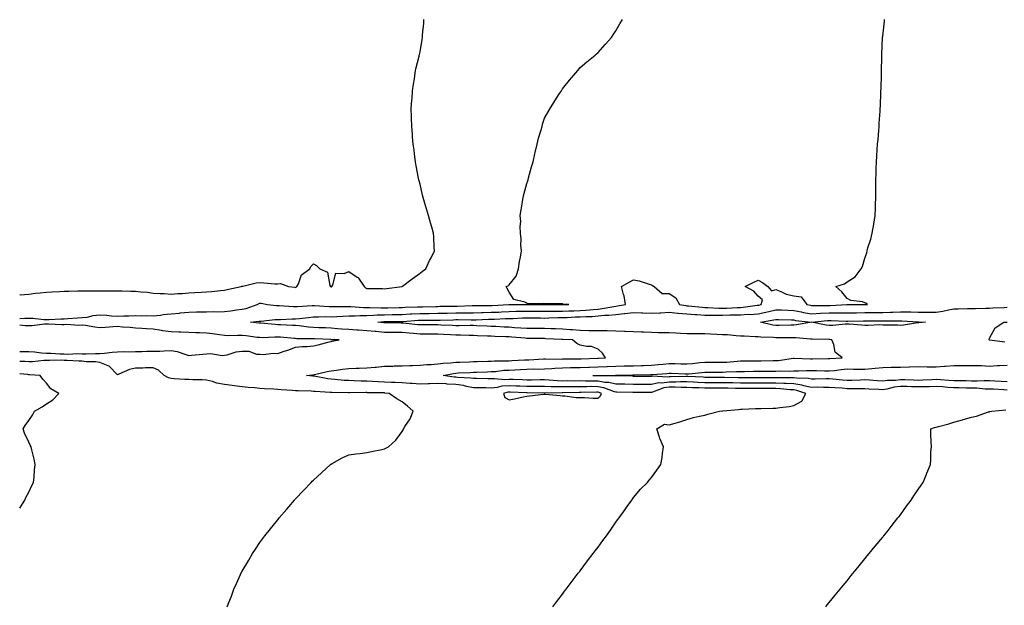
# Model space of a CAD drawing. Units: inches. Extents: x 979043 to 981683, y 7218698 to 7221338.
# Drawn here: x 979043 to 979596, y 7219393 to 7219722 of the extents above; entities that cross this region are included whole.
import ezdxf

# ---------------------------------------------------------------- set-up
doc = ezdxf.new("R2010")
doc.units = ezdxf.units.IN
doc.header["$MEASUREMENT"] = 0
doc.layers.add('Contour_97907218', color=7, linetype='Continuous', true_color=0xd63ddd)

msp = doc.modelspace()

# ---------------------------------------------------------------- linework, layer by layer
at = {"layer": 'Contour_97907218'}
for points in [[(979043, 7219567.12, 3146), (979043.32, 7219567.19, 3146), (979048.05, 7219567.74, 3146), (979051.8, 7219568.17, 3146), (979054.57, 7219568.44, 3146), (979058.05, 7219568.83, 3146), (979061.05, 7219568.93, 3146), (979065.31, 7219569.17, 3146), (979068.05, 7219569.26, 3146), (979070.66, 7219569.32, 3146), (979075.65, 7219569.52, 3146), (979078.05, 7219569.56, 3146), (979080.45, 7219569.52, 3146), (979085.72, 7219569.6, 3146), (979088.05, 7219569.54, 3146), (979090.39, 7219569.58, 3146), (979095.67, 7219569.54, 3146), (979098.05, 7219569.58, 3146), (979100.44, 7219569.54, 3146), (979105.48, 7219569.36, 3146), (979108.05, 7219569.3, 3146), (979111.03, 7219568.93, 3146), (979114.83, 7219568.7, 3146), (979118.05, 7219568.23, 3146), (979121.96, 7219568.01, 3146), (979124.11, 7219567.99, 3146), (979128.05, 7219567.74, 3146), (979131.9, 7219568.07, 3146), (979134.23, 7219568.09, 3146), (979138.05, 7219568.38, 3146), (979141.48, 7219568.5, 3146), (979144.95, 7219568.81, 3146), (979148.05, 7219568.93, 3146), (979150.91, 7219569.07, 3146), (979155.91, 7219569.79, 3146), (979158.05, 7219569.89, 3146), (979159.62, 7219570.36, 3146), (979167.4, 7219571.92, 3146), (979167.84, 7219572.13, 3146), (979168.05, 7219572.19, 3146), (979168.35, 7219572.23, 3146), (979175.99, 7219573.99, 3146), (979178.05, 7219574.17, 3146), (979180.19, 7219574.05, 3146), (979186.43, 7219573.54, 3146), (979188.05, 7219573.44, 3146), (979189.68, 7219573.56, 3146), (979194.04, 7219571.92, 3146), (979197.67, 7219571.53, 3146), (979198.05, 7219571.49, 3146), (979198.36, 7219571.61, 3146), (979198.76, 7219571.92, 3146), (979199.62, 7219573.48, 3146), (979201.42, 7219578.56, 3146), (979206.01, 7219581.92, 3146), (979206.72, 7219583.25, 3146), (979208.05, 7219584.67, 3146), (979209.86, 7219583.72, 3146), (979211.76, 7219581.92, 3146), (979216.05, 7219579.93, 3146), (979217.37, 7219572.6, 3146), (979217.71, 7219571.92, 3146), (979217.89, 7219571.76, 3146), (979218.05, 7219571.71, 3146), (979218.22, 7219571.76, 3146), (979218.42, 7219571.92, 3146), (979219.05, 7219572.92, 3146), (979220.61, 7219579.36, 3146), (979225.32, 7219579.19, 3146), (979228.05, 7219580.36, 3146), (979232.76, 7219577.21, 3146), (979233.15, 7219577.02, 3146), (979233.37, 7219576.59, 3146), (979236.63, 7219571.92, 3146), (979237.33, 7219571.2, 3146), (979238.05, 7219570.83, 3146), (979239.23, 7219570.75, 3146), (979246.93, 7219570.81, 3146), (979248.05, 7219570.69, 3146), (979249.12, 7219570.85, 3146), (979257.94, 7219571.92, 3146), (979258.03, 7219571.94, 3146), (979258.05, 7219571.96, 3146), (979258.19, 7219572.06, 3146), (979263.63, 7219576.33, 3146), (979268.05, 7219579.48, 3146), (979269.48, 7219580.49, 3146), (979271.22, 7219581.92, 3146), (979273.42, 7219586.55, 3146), (979274.18, 7219588.05, 3146), (979276.11, 7219591.92, 3146), (979275.98, 7219593.99, 3146), (979275.8, 7219599.67, 3146), (979275.67, 7219601.92, 3146), (979274.65, 7219605.32, 3146), (979273.9, 7219607.78, 3146), (979272.69, 7219611.92, 3146), (979271.65, 7219615.53, 3146), (979270.55, 7219619.42, 3146), (979269.83, 7219621.92, 3146), (979269.48, 7219623.35, 3146), (979268.05, 7219629.44, 3146), (979267.5, 7219631.37, 3146), (979267.37, 7219631.92, 3146), (979267.22, 7219632.76, 3146), (979265.87, 7219639.73, 3146), (979265.49, 7219641.92, 3146), (979265.1, 7219644.87, 3146), (979264.64, 7219648.52, 3146), (979264.18, 7219651.92, 3146), (979263.84, 7219656.12, 3146), (979263.76, 7219657.62, 3146), (979263.38, 7219661.92, 3146), (979263.26, 7219666.71, 3146), (979263.26, 7219667.13, 3146), (979263.12, 7219671.92, 3146), (979263.42, 7219676.55, 3146), (979263.51, 7219677.37, 3146), (979263.81, 7219681.92, 3146), (979264.29, 7219685.69, 3146), (979264.85, 7219688.72, 3146), (979265.31, 7219691.92, 3146), (979265.74, 7219694.22, 3146), (979267.48, 7219701.35, 3146), (979267.6, 7219701.92, 3146), (979267.68, 7219702.29, 3146), (979268.05, 7219703.83, 3146), (979269.16, 7219710.81, 3146), (979269.34, 7219711.92, 3146), (979269.44, 7219713.31, 3146), (979270.06, 7219719.91, 3146), (979270.21, 7219721.92, 3146)], [(979043, 7219553.91, 3145), (979045.8, 7219554.17, 3145), (979048.05, 7219554.21, 3145), (979050.4, 7219554.26, 3145), (979056.63, 7219553.33, 3145), (979058.05, 7219553.38, 3145), (979059.56, 7219553.44, 3145), (979066.17, 7219553.8, 3145), (979068.05, 7219553.85, 3145), (979070.06, 7219553.93, 3145), (979075.57, 7219554.4, 3145), (979078.05, 7219554.5, 3145), (979080.94, 7219554.81, 3145), (979084.31, 7219555.67, 3145), (979088.05, 7219555.96, 3145), (979091.94, 7219555.81, 3145), (979094.51, 7219555.46, 3145), (979098.05, 7219555.3, 3145), (979101.53, 7219555.4, 3145), (979104.41, 7219555.55, 3145), (979108.05, 7219555.65, 3145), (979111.56, 7219555.42, 3145), (979114.27, 7219555.71, 3145), (979118.05, 7219555.51, 3145), (979122.05, 7219555.92, 3145), (979123.66, 7219556.31, 3145), (979128.05, 7219556.63, 3145), (979132.91, 7219557.06, 3145), (979133.22, 7219557.08, 3145), (979138.05, 7219557.51, 3145), (979142.31, 7219557.66, 3145), (979143.77, 7219557.64, 3145), (979148.05, 7219557.78, 3145), (979152.12, 7219557.84, 3145), (979153.94, 7219557.8, 3145), (979158.05, 7219557.86, 3145), (979161.67, 7219558.31, 3145), (979164.92, 7219558.8, 3145), (979168.05, 7219559.19, 3145), (979170.32, 7219559.65, 3145), (979176.49, 7219561.92, 3145), (979177.51, 7219562.47, 3145), (979178.05, 7219562.6, 3145), (979178.67, 7219562.53, 3145), (979182.25, 7219561.92, 3145), (979187.35, 7219561.22, 3145), (979188.05, 7219561.22, 3145), (979188.76, 7219561.2, 3145), (979196.83, 7219560.69, 3145), (979198.05, 7219560.69, 3145), (979199.17, 7219560.79, 3145), (979207.38, 7219561.26, 3145), (979208.05, 7219561.31, 3145), (979208.67, 7219561.3, 3145), (979216.87, 7219560.73, 3145), (979218.05, 7219560.73, 3145), (979219.2, 7219560.77, 3145), (979226.85, 7219560.71, 3145), (979228.05, 7219560.77, 3145), (979229.21, 7219560.75, 3145), (979236.28, 7219560.14, 3145), (979238.05, 7219560.14, 3145), (979239.78, 7219560.2, 3145), (979246.05, 7219559.91, 3145), (979248.05, 7219559.97, 3145), (979249.96, 7219560.01, 3145), (979256.34, 7219560.22, 3145), (979258.05, 7219560.24, 3145), (979259.64, 7219560.32, 3145), (979266.61, 7219560.49, 3145), (979268.05, 7219560.55, 3145), (979269.4, 7219560.57, 3145), (979276.92, 7219560.79, 3145), (979278.05, 7219560.81, 3145), (979279.13, 7219560.83, 3145), (979287.11, 7219560.98, 3145), (979288.05, 7219561, 3145), (979288.97, 7219561, 3145), (979297.35, 7219561.22, 3145), (979298.05, 7219561.22, 3145), (979298.73, 7219561.24, 3145), (979307.42, 7219561.3, 3145), (979308.05, 7219561.31, 3145), (979308.64, 7219561.33, 3145), (979317.91, 7219561.78, 3145), (979318.18, 7219561.78, 3145), (979328.01, 7219561.88, 3145), (979328.08, 7219561.88, 3145), (979337.99, 7219561.86, 3145), (979348.05, 7219561.86, 3145), (979348.11, 7219561.86, 3145), (979351.6, 7219561.92, 3145), (979348.24, 7219562.12, 3145), (979348.05, 7219562.15, 3145), (979347.77, 7219562.21, 3145), (979338.31, 7219562.19, 3145), (979338.05, 7219562.27, 3145), (979337.54, 7219562.43, 3145), (979328.38, 7219562.25, 3145), (979328.05, 7219562.53, 3145), (979326.83, 7219563.15, 3145), (979320.8, 7219564.67, 3145), (979318.05, 7219568.78, 3145), (979317.05, 7219570.92, 3145), (979316.35, 7219571.92, 3145), (979317.61, 7219572.37, 3145), (979318.05, 7219572.86, 3145), (979322.13, 7219577.84, 3145), (979323.33, 7219581.92, 3145), (979323.94, 7219586.04, 3145), (979324.48, 7219588.35, 3145), (979325.07, 7219591.92, 3145), (979324.74, 7219595.24, 3145), (979324.94, 7219598.81, 3145), (979324.51, 7219601.92, 3145), (979324.35, 7219605.61, 3145), (979324.58, 7219608.44, 3145), (979324.39, 7219611.92, 3145), (979324.86, 7219615.12, 3145), (979325.64, 7219619.52, 3145), (979326.02, 7219621.92, 3145), (979326.37, 7219623.6, 3145), (979328.05, 7219629.83, 3145), (979328.59, 7219631.39, 3145), (979328.76, 7219631.92, 3145), (979329.06, 7219632.94, 3145), (979330.73, 7219639.24, 3145), (979331.58, 7219641.92, 3145), (979332.59, 7219646.45, 3145), (979332.74, 7219647.23, 3145), (979333.92, 7219651.92, 3145), (979334.69, 7219655.28, 3145), (979336.1, 7219659.97, 3145), (979336.59, 7219661.92, 3145), (979336.9, 7219663.07, 3145), (979338.05, 7219666.55, 3145), (979339.95, 7219670.01, 3145), (979341.21, 7219671.92, 3145), (979343.73, 7219676.24, 3145), (979346.45, 7219680.32, 3145), (979347.47, 7219681.92, 3145), (979347.67, 7219682.29, 3145), (979348.05, 7219682.92, 3145), (979352.01, 7219687.96, 3145), (979355.58, 7219691.92, 3145), (979356.63, 7219693.33, 3145), (979358.05, 7219695.01, 3145), (979361.75, 7219698.23, 3145), (979366.36, 7219701.92, 3145), (979367.22, 7219702.76, 3145), (979368.05, 7219703.46, 3145), (979372, 7219707.97, 3145), (979375.55, 7219711.92, 3145), (979376.56, 7219713.4, 3145), (979378.05, 7219715.55, 3145), (979380.38, 7219719.6, 3145), (979381.77, 7219721.92, 3145)], [(979342.66, 7219391.92, 3144), (979344.95, 7219395.03, 3144), (979348.05, 7219399.15, 3144), (979349.25, 7219400.71, 3144), (979350.17, 7219401.92, 3144), (979356.99, 7219410.87, 3144), (979357.8, 7219411.92, 3144), (979357.9, 7219412.06, 3144), (979358.05, 7219412.25, 3144), (979362.22, 7219417.76, 3144), (979365.34, 7219421.92, 3144), (979366.51, 7219423.46, 3144), (979368.05, 7219425.57, 3144), (979370.77, 7219429.19, 3144), (979372.82, 7219431.92, 3144), (979374.99, 7219434.99, 3144), (979378.05, 7219439.48, 3144), (979379.09, 7219440.88, 3144), (979379.85, 7219441.92, 3144), (979383.27, 7219446.71, 3144), (979384.52, 7219448.38, 3144), (979387.09, 7219451.92, 3144), (979387.46, 7219452.51, 3144), (979388.05, 7219453.35, 3144), (979391.91, 7219458.07, 3144), (979395.89, 7219461.92, 3144), (979396.81, 7219463.17, 3144), (979398.05, 7219464.63, 3144), (979401.13, 7219468.85, 3144), (979403.4, 7219471.92, 3144), (979404.08, 7219475.88, 3144), (979404.27, 7219478.15, 3144), (979404.82, 7219481.92, 3144), (979402.75, 7219486.61, 3144), (979402.56, 7219487.41, 3144), (979401.09, 7219491.92, 3144), (979405.33, 7219494.65, 3144), (979408.05, 7219494.17, 3144), (979411.34, 7219495.2, 3144), (979414, 7219495.96, 3144), (979418.05, 7219497.33, 3144), (979421.69, 7219498.29, 3144), (979425.17, 7219499.05, 3144), (979428.05, 7219499.73, 3144), (979429.75, 7219500.22, 3144), (979436.33, 7219501.92, 3144), (979437.95, 7219502.02, 3144), (979438.05, 7219502.02, 3144), (979438.17, 7219502.04, 3144), (979447.05, 7219502.92, 3144), (979448.05, 7219503.01, 3144), (979449.16, 7219503.03, 3144), (979456.56, 7219503.4, 3144), (979458.05, 7219503.44, 3144), (979459.59, 7219503.46, 3144), (979466.32, 7219503.64, 3144), (979468.05, 7219503.66, 3144), (979470.18, 7219504.05, 3144), (979475.51, 7219504.46, 3144), (979478.05, 7219505.05, 3144), (979482.52, 7219507.45, 3144), (979484.9, 7219511.92, 3144), (979479.74, 7219513.62, 3144), (979478.05, 7219513.87, 3144), (979476, 7219513.97, 3144), (979470.65, 7219514.52, 3144), (979468.05, 7219514.63, 3144), (979465.35, 7219514.62, 3144), (979460.73, 7219514.6, 3144), (979458.05, 7219514.58, 3144), (979455.36, 7219514.6, 3144), (979450.74, 7219514.62, 3144), (979448.05, 7219514.63, 3144), (979445.28, 7219514.69, 3144), (979440.93, 7219514.81, 3144), (979438.05, 7219514.87, 3144), (979435.1, 7219514.87, 3144), (979431.01, 7219514.89, 3144), (979428.05, 7219514.89, 3144), (979424.97, 7219515.01, 3144), (979421.2, 7219515.06, 3144), (979418.05, 7219515.18, 3144), (979414.76, 7219515.22, 3144), (979411.49, 7219515.36, 3144), (979408.05, 7219515.38, 3144), (979405, 7219514.97, 3144), (979398.69, 7219512.56, 3144), (979398.05, 7219512.43, 3144), (979397.54, 7219512.43, 3144), (979388.5, 7219512.37, 3144), (979387.59, 7219512.37, 3144), (979378.64, 7219512.51, 3144), (979378.05, 7219512.51, 3144), (979377.26, 7219512.72, 3144), (979371.24, 7219515.12, 3144), (979368.05, 7219515.67, 3144), (979364.29, 7219515.69, 3144), (979361.77, 7219515.65, 3144), (979358.05, 7219515.67, 3144), (979354.34, 7219515.63, 3144), (979351.68, 7219515.55, 3144), (979348.05, 7219515.51, 3144), (979344.34, 7219515.63, 3144), (979341.72, 7219515.59, 3144), (979338.05, 7219515.71, 3144), (979334.25, 7219515.73, 3144), (979331.9, 7219515.77, 3144), (979328.05, 7219515.77, 3144), (979324.04, 7219515.94, 3144), (979322.14, 7219516.02, 3144), (979318.05, 7219516.18, 3144), (979314.06, 7219515.9, 3144), (979311.35, 7219515.22, 3144), (979308.05, 7219514.89, 3144), (979305.01, 7219514.97, 3144), (979301.14, 7219515.01, 3144), (979298.05, 7219515.06, 3144), (979294.16, 7219515.81, 3144), (979292.43, 7219516.3, 3144), (979288.05, 7219516.96, 3144), (979283.28, 7219517.15, 3144), (979282.74, 7219517.23, 3144), (979278.05, 7219517.47, 3144), (979273.39, 7219517.27, 3144), (979272.63, 7219517.35, 3144), (979268.05, 7219517.08, 3144), (979263.53, 7219517.41, 3144), (979262.51, 7219517.45, 3144), (979258.05, 7219517.76, 3144), (979254.11, 7219517.99, 3144), (979251.92, 7219518.05, 3144), (979248.05, 7219518.27, 3144), (979244.53, 7219518.4, 3144), (979241.35, 7219518.62, 3144), (979238.05, 7219518.78, 3144), (979234.94, 7219518.81, 3144), (979230.95, 7219519.03, 3144), (979228.05, 7219519.07, 3144), (979225.36, 7219519.24, 3144), (979220.17, 7219519.79, 3144), (979218.05, 7219519.95, 3144), (979216.26, 7219520.12, 3144), (979208.44, 7219521.53, 3144), (979208.05, 7219521.57, 3144), (979207.73, 7219521.59, 3144), (979204.15, 7219521.92, 3144), (979207.61, 7219522.37, 3144), (979208.05, 7219522.41, 3144), (979208.64, 7219522.51, 3144), (979215.74, 7219524.24, 3144), (979218.05, 7219524.62, 3144), (979221.14, 7219525.01, 3144), (979224.47, 7219525.51, 3144), (979228.05, 7219525.94, 3144), (979232.13, 7219526, 3144), (979233.85, 7219526.12, 3144), (979238.05, 7219526.18, 3144), (979242.76, 7219526.63, 3144), (979243.29, 7219526.69, 3144), (979248.05, 7219527.15, 3144), (979252.67, 7219527.29, 3144), (979253.45, 7219527.31, 3144), (979258.05, 7219527.47, 3144), (979262.34, 7219527.62, 3144), (979263.77, 7219527.64, 3144), (979268.05, 7219527.78, 3144), (979271.84, 7219528.13, 3144), (979274.33, 7219528.21, 3144), (979278.05, 7219528.5, 3144), (979281.06, 7219528.91, 3144), (979285.19, 7219529.05, 3144), (979288.05, 7219529.38, 3144), (979290.47, 7219529.5, 3144), (979295.81, 7219529.67, 3144), (979298.05, 7219529.79, 3144), (979300.13, 7219529.83, 3144), (979306.08, 7219529.95, 3144), (979308.05, 7219530.01, 3144), (979309.85, 7219530.12, 3144), (979316.3, 7219530.16, 3144), (979318.05, 7219530.28, 3144), (979319.61, 7219530.36, 3144), (979326.82, 7219530.69, 3144), (979328.05, 7219530.75, 3144), (979329.19, 7219530.77, 3144), (979337.5, 7219531.37, 3144), (979338.05, 7219531.39, 3144), (979338.56, 7219531.41, 3144), (979347.34, 7219531.22, 3144), (979348.05, 7219531.24, 3144), (979348.71, 7219531.26, 3144), (979357.49, 7219531.37, 3144), (979358.05, 7219531.37, 3144), (979358.58, 7219531.39, 3144), (979367.83, 7219531.71, 3144), (979368.05, 7219531.71, 3144), (979368.26, 7219531.71, 3144), (979372.2, 7219531.92, 3144), (979370.66, 7219534.54, 3144), (979368.05, 7219536.72, 3144), (979364.31, 7219538.17, 3144), (979361.71, 7219538.25, 3144), (979358.05, 7219539.09, 3144), (979356.06, 7219539.93, 3144), (979353.79, 7219541.92, 3144), (979348.36, 7219542.23, 3144), (979348.05, 7219542.25, 3144), (979347.7, 7219542.27, 3144), (979338.77, 7219542.64, 3144), (979338.05, 7219542.66, 3144), (979337.3, 7219542.66, 3144), (979328.96, 7219542.84, 3144), (979328.05, 7219542.82, 3144), (979327.06, 7219542.9, 3144), (979319.66, 7219543.54, 3144), (979318.05, 7219543.66, 3144), (979316.23, 7219543.74, 3144), (979310.02, 7219543.89, 3144), (979308.05, 7219543.97, 3144), (979305.91, 7219544.07, 3144), (979300.38, 7219544.24, 3144), (979298.05, 7219544.36, 3144), (979295.59, 7219544.38, 3144), (979290.71, 7219544.58, 3144), (979288.05, 7219544.6, 3144), (979285.22, 7219544.75, 3144), (979281.18, 7219545.06, 3144), (979278.05, 7219545.22, 3144), (979268.05, 7219545.22, 3144), (979264.43, 7219545.53, 3144), (979261.87, 7219545.75, 3144), (979258.05, 7219546.08, 3144), (979253.84, 7219546.14, 3144), (979252.28, 7219546.16, 3144), (979248.05, 7219546.2, 3144), (979243.37, 7219546.59, 3144), (979242.76, 7219546.63, 3144), (979238.05, 7219547.06, 3144), (979233.5, 7219547.37, 3144), (979232.5, 7219547.47, 3144), (979228.05, 7219547.78, 3144), (979224.15, 7219548.03, 3144), (979221.71, 7219548.25, 3144), (979218.05, 7219548.5, 3144), (979214.79, 7219548.66, 3144), (979211.15, 7219548.83, 3144), (979208.05, 7219548.97, 3144), (979205.28, 7219549.15, 3144), (979200.12, 7219549.85, 3144), (979198.05, 7219550.01, 3144), (979196.25, 7219550.12, 3144), (979189.55, 7219550.42, 3144), (979188.05, 7219550.51, 3144), (979186.67, 7219550.55, 3144), (979178.58, 7219551.39, 3144), (979178.05, 7219551.41, 3144), (979177.59, 7219551.45, 3144), (979172.66, 7219551.92, 3144), (979177.55, 7219552.41, 3144), (979178.05, 7219552.55, 3144), (979178.67, 7219552.55, 3144), (979186.48, 7219553.48, 3144), (979188.05, 7219553.48, 3144), (979189.59, 7219553.46, 3144), (979196.21, 7219553.76, 3144), (979198.05, 7219553.74, 3144), (979200.06, 7219553.93, 3144), (979205.34, 7219554.63, 3144), (979208.05, 7219554.87, 3144), (979210.97, 7219554.83, 3144), (979214.95, 7219555.03, 3144), (979218.05, 7219554.99, 3144), (979221.23, 7219555.1, 3144), (979224.59, 7219555.38, 3144), (979228.05, 7219555.51, 3144), (979231.63, 7219555.49, 3144), (979234.25, 7219555.73, 3144), (979238.05, 7219555.71, 3144), (979241.95, 7219555.83, 3144), (979243.96, 7219556, 3144), (979248.05, 7219556.1, 3144), (979252.33, 7219556.2, 3144), (979253.76, 7219556.22, 3144), (979258.05, 7219556.3, 3144), (979262.66, 7219556.53, 3144), (979263.39, 7219556.59, 3144), (979268.05, 7219556.8, 3144), (979273, 7219556.88, 3144), (979273.1, 7219556.88, 3144), (979278.05, 7219556.96, 3144), (979282.91, 7219557.06, 3144), (979283.19, 7219557.06, 3144), (979288.05, 7219557.15, 3144), (979292.78, 7219557.19, 3144), (979293.33, 7219557.21, 3144), (979298.05, 7219557.23, 3144), (979302.64, 7219557.33, 3144), (979303.47, 7219557.33, 3144), (979308.05, 7219557.45, 3144), (979312.35, 7219557.62, 3144), (979313.83, 7219557.7, 3144), (979318.05, 7219557.88, 3144), (979321.97, 7219558.01, 3144), (979324.15, 7219558.03, 3144), (979328.05, 7219558.15, 3144), (979331.86, 7219558.11, 3144), (979334.23, 7219558.11, 3144), (979338.05, 7219558.07, 3144), (979341.85, 7219558.13, 3144), (979344.25, 7219558.11, 3144), (979348.05, 7219558.17, 3144), (979351.66, 7219558.31, 3144), (979354.49, 7219558.35, 3144), (979358.05, 7219558.48, 3144), (979361.29, 7219558.68, 3144), (979365.25, 7219559.13, 3144), (979368.05, 7219559.3, 3144), (979370.44, 7219559.54, 3144), (979376.95, 7219560.81, 3144), (979378.05, 7219560.94, 3144), (979378.94, 7219561.04, 3144), (979383.46, 7219561.92, 3144), (979382.84, 7219566.71, 3144), (979382.42, 7219567.56, 3144), (979381.31, 7219571.92, 3144), (979385.53, 7219574.44, 3144), (979388.05, 7219575.67, 3144), (979391.27, 7219575.14, 3144), (979396.73, 7219573.25, 3144), (979398.05, 7219572.94, 3144), (979398.72, 7219572.58, 3144), (979399.62, 7219571.92, 3144), (979404.07, 7219567.94, 3144), (979408.05, 7219567.96, 3144), (979411.74, 7219565.61, 3144), (979413.8, 7219561.92, 3144), (979417.37, 7219561.24, 3144), (979418.05, 7219561.18, 3144), (979418.85, 7219561.12, 3144), (979426.5, 7219560.36, 3144), (979428.05, 7219560.24, 3144), (979429.75, 7219560.22, 3144), (979435.87, 7219559.75, 3144), (979438.05, 7219559.71, 3144), (979440.19, 7219559.77, 3144), (979446.31, 7219560.18, 3144), (979448.05, 7219560.24, 3144), (979449.65, 7219560.32, 3144), (979457.55, 7219561.43, 3144), (979458.05, 7219561.45, 3144), (979458.43, 7219561.53, 3144), (979459.8, 7219561.92, 3144), (979460.58, 7219564.44, 3144), (979458.05, 7219566.57, 3144), (979455.54, 7219569.4, 3144), (979450.75, 7219571.92, 3144), (979455.56, 7219574.4, 3144), (979458.05, 7219575.49, 3144), (979460.43, 7219574.3, 3144), (979463.52, 7219571.92, 3144), (979465.58, 7219569.44, 3144), (979468.05, 7219570.24, 3144), (979470.74, 7219569.24, 3144), (979473.84, 7219567.72, 3144), (979478.05, 7219566.65, 3144), (979482.23, 7219566.1, 3144), (979485.51, 7219561.92, 3144), (979487.54, 7219561.41, 3144), (979488.05, 7219561.31, 3144), (979488.62, 7219561.35, 3144), (979497.45, 7219561.31, 3144), (979498.05, 7219561.35, 3144), (979498.62, 7219561.35, 3144), (979507.94, 7219561.8, 3144), (979508.16, 7219561.8, 3144), (979517.99, 7219561.86, 3144), (979518.05, 7219561.86, 3144), (979518.11, 7219561.86, 3144), (979519.58, 7219561.92, 3144), (979518.67, 7219562.55, 3144), (979518.05, 7219562.84, 3144), (979516.7, 7219563.27, 3144), (979510.13, 7219564.01, 3144), (979508.05, 7219565.26, 3144), (979505.16, 7219569.03, 3144), (979501.66, 7219571.92, 3144), (979506.59, 7219573.37, 3144), (979508.05, 7219574.5, 3144), (979512.5, 7219577.47, 3144), (979516.05, 7219581.92, 3144), (979516.7, 7219583.27, 3144), (979518.05, 7219587.96, 3144), (979519.07, 7219590.9, 3144), (979519.27, 7219591.92, 3144), (979519.76, 7219593.64, 3144), (979521.37, 7219598.6, 3144), (979522.23, 7219601.92, 3144), (979523.05, 7219606.92, 3144), (979523.9, 7219611.92, 3144), (979524.01, 7219615.96, 3144), (979524.1, 7219617.97, 3144), (979524.23, 7219621.92, 3144), (979524.23, 7219625.73, 3144), (979524.26, 7219628.13, 3144), (979524.26, 7219631.92, 3144), (979524.37, 7219635.59, 3144), (979524.46, 7219638.33, 3144), (979524.56, 7219641.92, 3144), (979524.79, 7219645.18, 3144), (979525.01, 7219648.89, 3144), (979525.23, 7219651.92, 3144), (979525.45, 7219654.52, 3144), (979525.82, 7219659.69, 3144), (979526.01, 7219661.92, 3144), (979526.16, 7219663.81, 3144), (979526.56, 7219670.42, 3144), (979526.66, 7219671.92, 3144), (979526.74, 7219673.23, 3144), (979527.03, 7219680.9, 3144), (979527.08, 7219681.92, 3144), (979527.11, 7219682.86, 3144), (979527.32, 7219691.18, 3144), (979527.34, 7219691.92, 3144), (979527.37, 7219692.6, 3144), (979527.49, 7219701.37, 3144), (979527.51, 7219701.92, 3144), (979527.53, 7219702.43, 3144), (979527.97, 7219711.84, 3144), (979527.97, 7219711.92, 3144), (979527.98, 7219712, 3144), (979528.05, 7219712.68, 3144), (979528.99, 7219720.98, 3144), (979529.11, 7219721.92, 3144)], [(979598.05, 7219513.72, 3143), (979596.14, 7219513.83, 3143), (979590.33, 7219514.19, 3143), (979588.05, 7219514.32, 3143), (979585.6, 7219514.36, 3143), (979580.89, 7219514.77, 3143), (979578.05, 7219514.81, 3143), (979575.12, 7219514.85, 3143), (979571.12, 7219514.99, 3143), (979568.05, 7219515.03, 3143), (979564.69, 7219515.28, 3143), (979561.64, 7219515.51, 3143), (979558.05, 7219515.79, 3143), (979554.3, 7219515.67, 3143), (979551.81, 7219515.67, 3143), (979548.05, 7219515.57, 3143), (979544.3, 7219515.67, 3143), (979541.83, 7219515.71, 3143), (979538.05, 7219515.79, 3143), (979534.59, 7219515.38, 3143), (979530.41, 7219514.28, 3143), (979528.05, 7219513.91, 3143), (979525.92, 7219514.05, 3143), (979520.45, 7219514.32, 3143), (979518.05, 7219514.48, 3143), (979515.51, 7219514.46, 3143), (979510.7, 7219514.56, 3143), (979508.05, 7219514.54, 3143), (979505.21, 7219514.77, 3143), (979501.13, 7219514.99, 3143), (979498.05, 7219515.24, 3143), (979494.75, 7219515.22, 3143), (979491.44, 7219515.32, 3143), (979488.05, 7219515.3, 3143), (979483.79, 7219516.18, 3143), (979482.68, 7219516.55, 3143), (979478.05, 7219517.25, 3143), (979473.61, 7219517.47, 3143), (979472.5, 7219517.47, 3143), (979468.05, 7219517.66, 3143), (979463.76, 7219517.62, 3143), (979462.36, 7219517.6, 3143), (979458.05, 7219517.58, 3143), (979453.74, 7219517.62, 3143), (979452.34, 7219517.64, 3143), (979448.05, 7219517.66, 3143), (979443.89, 7219517.76, 3143), (979442.18, 7219517.78, 3143), (979438.05, 7219517.88, 3143), (979434.02, 7219517.88, 3143), (979432.07, 7219517.9, 3143), (979428.05, 7219517.92, 3143), (979424.17, 7219518.05, 3143), (979421.8, 7219518.17, 3143), (979418.05, 7219518.31, 3143), (979414.47, 7219518.33, 3143), (979411.71, 7219518.27, 3143), (979408.05, 7219518.29, 3143), (979403.85, 7219517.72, 3143), (979402.17, 7219517.8, 3143), (979398.05, 7219516.92, 3143), (979393.04, 7219516.92, 3143), (979388.05, 7219516.94, 3143), (979383.15, 7219517.02, 3143), (979382.94, 7219517.02, 3143), (979378.05, 7219517.12, 3143), (979374.21, 7219518.09, 3143), (979371.87, 7219518.11, 3143), (979368.05, 7219518.76, 3143), (979364.91, 7219518.78, 3143), (979361.1, 7219518.87, 3143), (979358.05, 7219518.89, 3143), (979354.98, 7219518.85, 3143), (979351.07, 7219518.91, 3143), (979348.05, 7219518.87, 3143), (979345.1, 7219518.97, 3143), (979340.62, 7219519.34, 3143), (979338.05, 7219519.44, 3143), (979335.57, 7219519.44, 3143), (979330.62, 7219519.34, 3143), (979328.05, 7219519.34, 3143), (979325.58, 7219519.46, 3143), (979320.3, 7219519.67, 3143), (979318.05, 7219519.77, 3143), (979315.75, 7219519.62, 3143), (979309.79, 7219520.18, 3143), (979308.05, 7219520.01, 3143), (979306.17, 7219520.05, 3143), (979299.75, 7219520.22, 3143), (979298.05, 7219520.26, 3143), (979296.65, 7219520.51, 3143), (979289.12, 7219520.85, 3143), (979288.05, 7219521, 3143), (979287.17, 7219521.04, 3143), (979280.98, 7219521.92, 3143), (979286.82, 7219523.15, 3143), (979288.05, 7219523.29, 3143), (979289.5, 7219523.37, 3143), (979296.22, 7219523.74, 3143), (979298.05, 7219523.83, 3143), (979300, 7219523.87, 3143), (979305.91, 7219524.07, 3143), (979308.05, 7219524.13, 3143), (979310.41, 7219524.28, 3143), (979315.1, 7219524.87, 3143), (979318.05, 7219525.05, 3143), (979321.36, 7219525.22, 3143), (979324.54, 7219525.42, 3143), (979328.05, 7219525.61, 3143), (979331.82, 7219525.69, 3143), (979334.35, 7219525.61, 3143), (979338.05, 7219525.71, 3143), (979342.05, 7219525.92, 3143), (979343.82, 7219526.14, 3143), (979348.05, 7219526.35, 3143), (979352.55, 7219526.41, 3143), (979353.53, 7219526.43, 3143), (979358.05, 7219526.51, 3143), (979362.81, 7219526.69, 3143), (979363.27, 7219526.71, 3143), (979368.05, 7219526.86, 3143), (979372.95, 7219527.02, 3143), (979373.17, 7219527.04, 3143), (979378.05, 7219527.19, 3143), (979382.67, 7219527.31, 3143), (979383.45, 7219527.33, 3143), (979388.05, 7219527.45, 3143), (979392.42, 7219527.55, 3143), (979393.71, 7219527.58, 3143), (979398.05, 7219527.7, 3143), (979401.91, 7219528.07, 3143), (979404.52, 7219528.38, 3143), (979408.05, 7219528.76, 3143), (979411.33, 7219528.64, 3143), (979414.69, 7219528.56, 3143), (979418.05, 7219528.44, 3143), (979421.21, 7219528.76, 3143), (979425.32, 7219529.19, 3143), (979428.05, 7219529.46, 3143), (979430.52, 7219529.46, 3143), (979435.49, 7219529.36, 3143), (979438.05, 7219529.36, 3143), (979440.47, 7219529.5, 3143), (979446.19, 7219530.06, 3143), (979448.05, 7219530.18, 3143), (979449.76, 7219530.2, 3143), (979456.3, 7219530.16, 3143), (979458.05, 7219530.18, 3143), (979459.78, 7219530.18, 3143), (979466.47, 7219530.34, 3143), (979468.05, 7219530.34, 3143), (979469.54, 7219530.44, 3143), (979477.83, 7219531.71, 3143), (979478.05, 7219531.72, 3143), (979478.26, 7219531.72, 3143), (979487.52, 7219531.39, 3143), (979488.59, 7219531.39, 3143), (979497.69, 7219531.57, 3143), (979498.05, 7219531.55, 3143), (979498.38, 7219531.59, 3143), (979505.3, 7219531.92, 3143), (979501.28, 7219535.16, 3143), (979500.6, 7219539.36, 3143), (979499.5, 7219541.92, 3143), (979498.27, 7219542.15, 3143), (979498.05, 7219542.15, 3143), (979497.8, 7219542.17, 3143), (979488.51, 7219542.39, 3143), (979488.05, 7219542.45, 3143), (979487.56, 7219542.41, 3143), (979479.25, 7219543.11, 3143), (979478.05, 7219543.07, 3143), (979476.93, 7219543.05, 3143), (979469.22, 7219543.09, 3143), (979468.05, 7219543.07, 3143), (979466.73, 7219543.23, 3143), (979459.56, 7219543.44, 3143), (979458.05, 7219543.66, 3143), (979456.29, 7219543.68, 3143), (979450.18, 7219544.05, 3143), (979448.05, 7219544.05, 3143), (979445.78, 7219544.19, 3143), (979440.87, 7219544.73, 3143), (979438.05, 7219544.89, 3143), (979434.9, 7219545.08, 3143), (979431.36, 7219545.22, 3143), (979428.05, 7219545.44, 3143), (979424.61, 7219545.36, 3143), (979421.57, 7219545.44, 3143), (979418.05, 7219545.36, 3143), (979414.43, 7219545.53, 3143), (979411.83, 7219545.71, 3143), (979408.05, 7219545.88, 3143), (979404.04, 7219545.94, 3143), (979402.14, 7219546.02, 3143), (979398.05, 7219546.06, 3143), (979393.7, 7219546.26, 3143), (979392.49, 7219546.37, 3143), (979388.05, 7219546.55, 3143), (979383.26, 7219546.72, 3143), (979382.85, 7219546.72, 3143), (979378.05, 7219546.9, 3143), (979373.12, 7219546.98, 3143), (979372.98, 7219547, 3143), (979368.05, 7219547.08, 3143), (979363.26, 7219547.13, 3143), (979362.83, 7219547.13, 3143), (979358.05, 7219547.19, 3143), (979353.65, 7219547.53, 3143), (979352.34, 7219547.64, 3143), (979348.05, 7219547.96, 3143), (979344.25, 7219548.11, 3143), (979341.74, 7219548.23, 3143), (979338.05, 7219548.38, 3143), (979334.51, 7219548.37, 3143), (979331.67, 7219548.31, 3143), (979328.05, 7219548.29, 3143), (979324.69, 7219548.56, 3143), (979321.15, 7219548.81, 3143), (979318.05, 7219549.07, 3143), (979315.31, 7219549.17, 3143), (979310.53, 7219549.44, 3143), (979308.05, 7219549.54, 3143), (979305.77, 7219549.63, 3143), (979300.01, 7219549.95, 3143), (979298.05, 7219550.05, 3143), (979296.18, 7219550.06, 3143), (979290.03, 7219549.95, 3143), (979288.05, 7219549.95, 3143), (979286.18, 7219550.06, 3143), (979279.7, 7219550.26, 3143), (979278.05, 7219550.36, 3143), (979276.49, 7219550.36, 3143), (979269.59, 7219550.38, 3143), (979268.05, 7219550.38, 3143), (979266.63, 7219550.49, 3143), (979258.68, 7219551.28, 3143), (979258.05, 7219551.33, 3143), (979257.47, 7219551.35, 3143), (979248.5, 7219551.47, 3143), (979248.05, 7219551.47, 3143), (979247.64, 7219551.51, 3143), (979244.33, 7219551.92, 3143), (979247.73, 7219552.23, 3143), (979248.05, 7219552.25, 3143), (979248.38, 7219552.25, 3143), (979257.62, 7219552.35, 3143), (979258.05, 7219552.35, 3143), (979258.51, 7219552.37, 3143), (979266.98, 7219552.99, 3143), (979268.05, 7219553.03, 3143), (979269.19, 7219553.05, 3143), (979276.89, 7219553.07, 3143), (979278.05, 7219553.09, 3143), (979279.25, 7219553.13, 3143), (979286.67, 7219553.31, 3143), (979288.05, 7219553.33, 3143), (979289.47, 7219553.33, 3143), (979296.74, 7219553.23, 3143), (979298.05, 7219553.25, 3143), (979299.4, 7219553.27, 3143), (979306.44, 7219553.54, 3143), (979308.05, 7219553.56, 3143), (979309.78, 7219553.64, 3143), (979316.08, 7219553.89, 3143), (979318.05, 7219553.97, 3143), (979320.18, 7219554.05, 3143), (979325.64, 7219554.34, 3143), (979328.05, 7219554.4, 3143), (979330.51, 7219554.38, 3143), (979335.68, 7219554.3, 3143), (979338.05, 7219554.26, 3143), (979340.43, 7219554.3, 3143), (979345.52, 7219554.46, 3143), (979348.05, 7219554.48, 3143), (979350.72, 7219554.58, 3143), (979355.13, 7219554.85, 3143), (979358.05, 7219554.95, 3143), (979361.27, 7219555.14, 3143), (979364.78, 7219555.18, 3143), (979368.05, 7219555.4, 3143), (979371.9, 7219555.77, 3143), (979374.18, 7219555.79, 3143), (979378.05, 7219556.22, 3143), (979382.88, 7219556.76, 3143), (979383.21, 7219556.76, 3143), (979388.05, 7219557.39, 3143), (979392.75, 7219557.21, 3143), (979393.31, 7219557.17, 3143), (979398.05, 7219557.02, 3143), (979402.78, 7219557.19, 3143), (979403.38, 7219557.25, 3143), (979408.05, 7219557.45, 3143), (979412.97, 7219557, 3143), (979413.1, 7219556.98, 3143), (979418.05, 7219556.61, 3143), (979422.41, 7219556.28, 3143), (979423.76, 7219556.22, 3143), (979428.05, 7219555.9, 3143), (979431.97, 7219555.83, 3143), (979434.04, 7219555.92, 3143), (979438.05, 7219555.88, 3143), (979442.13, 7219556, 3143), (979443.98, 7219556, 3143), (979448.05, 7219556.12, 3143), (979452.48, 7219556.35, 3143), (979453.65, 7219556.31, 3143), (979458.05, 7219556.59, 3143), (979462.45, 7219557.51, 3143), (979464.1, 7219557.97, 3143), (979468.05, 7219558.91, 3143), (979471.17, 7219558.8, 3143), (979474.78, 7219558.66, 3143), (979478.05, 7219558.54, 3143), (979482.26, 7219557.72, 3143), (979483.53, 7219557.39, 3143), (979488.05, 7219556.63, 3143), (979493.02, 7219556.9, 3143), (979493.07, 7219556.9, 3143), (979498.05, 7219557.13, 3143), (979502.85, 7219557.12, 3143), (979503.26, 7219557.13, 3143), (979508.05, 7219557.12, 3143), (979512.76, 7219557.21, 3143), (979513.34, 7219557.21, 3143), (979518.05, 7219557.31, 3143), (979522.62, 7219557.35, 3143), (979523.51, 7219557.39, 3143), (979528.05, 7219557.43, 3143), (979532.42, 7219557.56, 3143), (979533.76, 7219557.62, 3143), (979538.05, 7219557.78, 3143), (979542.32, 7219557.66, 3143), (979543.8, 7219557.66, 3143), (979548.05, 7219557.55, 3143), (979552.46, 7219557.51, 3143), (979553.66, 7219557.53, 3143), (979558.05, 7219557.49, 3143), (979561.93, 7219558.05, 3143), (979565.04, 7219558.91, 3143), (979568.05, 7219559.46, 3143), (979570.49, 7219559.48, 3143), (979575.8, 7219559.67, 3143), (979578.05, 7219559.69, 3143), (979580.28, 7219559.69, 3143), (979585.99, 7219559.85, 3143), (979588.05, 7219559.85, 3143), (979590.04, 7219559.93, 3143), (979596.36, 7219560.24, 3143), (979598.05, 7219560.3, 3143)], [(979043, 7219535.4, 3145), (979044.53, 7219535.44, 3145), (979048.05, 7219535.46, 3145), (979051.41, 7219535.28, 3145), (979055.34, 7219534.63, 3145), (979058.05, 7219534.46, 3145), (979060.54, 7219534.42, 3145), (979065.81, 7219534.15, 3145), (979068.05, 7219534.11, 3145), (979070.12, 7219533.99, 3145), (979075.71, 7219534.26, 3145), (979078.05, 7219534.17, 3145), (979080.32, 7219534.19, 3145), (979085.66, 7219534.32, 3145), (979088.05, 7219534.34, 3145), (979090.68, 7219534.56, 3145), (979094.97, 7219535.01, 3145), (979098.05, 7219535.22, 3145), (979101.51, 7219535.38, 3145), (979104.8, 7219535.18, 3145), (979108.05, 7219535.36, 3145), (979111.56, 7219535.44, 3145), (979114.42, 7219535.55, 3145), (979118.05, 7219535.61, 3145), (979121.84, 7219535.71, 3145), (979124.13, 7219535.85, 3145), (979128.05, 7219535.92, 3145), (979131.52, 7219535.38, 3145), (979136.29, 7219533.68, 3145), (979138.05, 7219533.29, 3145), (979139.51, 7219533.38, 3145), (979146.01, 7219533.97, 3145), (979148.05, 7219534.09, 3145), (979150.42, 7219534.3, 3145), (979156.84, 7219533.13, 3145), (979158.05, 7219533.33, 3145), (979159.7, 7219533.56, 3145), (979164.67, 7219535.3, 3145), (979168.05, 7219535.61, 3145), (979171.8, 7219535.67, 3145), (979176.02, 7219533.95, 3145), (979178.05, 7219534.01, 3145), (979179.96, 7219533.83, 3145), (979185.51, 7219534.46, 3145), (979188.05, 7219534.3, 3145), (979191.72, 7219535.59, 3145), (979193.77, 7219536.2, 3145), (979198.05, 7219537.97, 3145), (979201.69, 7219538.27, 3145), (979204.42, 7219538.29, 3145), (979208.05, 7219538.56, 3145), (979210.68, 7219539.28, 3145), (979216.96, 7219540.83, 3145), (979218.05, 7219541.12, 3145), (979218.68, 7219541.28, 3145), (979222.52, 7219541.92, 3145), (979218.2, 7219542.08, 3145), (979218.05, 7219542.08, 3145), (979217.88, 7219542.1, 3145), (979208.66, 7219542.53, 3145), (979208.05, 7219542.56, 3145), (979207.37, 7219542.6, 3145), (979198.73, 7219542.6, 3145), (979198.05, 7219542.66, 3145), (979197.26, 7219542.72, 3145), (979189.54, 7219543.42, 3145), (979188.05, 7219543.52, 3145), (979186.41, 7219543.56, 3145), (979179.34, 7219543.21, 3145), (979178.05, 7219543.25, 3145), (979176.56, 7219543.4, 3145), (979170.34, 7219544.21, 3145), (979168.05, 7219544.44, 3145), (979165.44, 7219544.52, 3145), (979160.45, 7219544.32, 3145), (979158.05, 7219544.4, 3145), (979155.25, 7219544.73, 3145), (979151.45, 7219545.32, 3145), (979148.05, 7219545.67, 3145), (979144.09, 7219545.88, 3145), (979142.05, 7219545.92, 3145), (979138.05, 7219546.16, 3145), (979133.64, 7219546.33, 3145), (979132.46, 7219546.33, 3145), (979128.05, 7219546.53, 3145), (979123.22, 7219547.1, 3145), (979122.75, 7219547.21, 3145), (979118.05, 7219547.94, 3145), (979114.24, 7219548.11, 3145), (979111.59, 7219548.38, 3145), (979108.05, 7219548.56, 3145), (979105.05, 7219548.91, 3145), (979100.85, 7219549.13, 3145), (979098.05, 7219549.4, 3145), (979095.46, 7219549.34, 3145), (979091.08, 7219548.89, 3145), (979088.05, 7219548.81, 3145), (979085.18, 7219549.05, 3145), (979079.96, 7219550.01, 3145), (979078.05, 7219550.2, 3145), (979076.24, 7219550.12, 3145), (979069.45, 7219550.53, 3145), (979068.05, 7219550.46, 3145), (979066.61, 7219550.47, 3145), (979059.18, 7219550.79, 3145), (979058.05, 7219550.81, 3145), (979056.91, 7219550.77, 3145), (979050.06, 7219549.91, 3145), (979048.05, 7219549.85, 3145), (979046.03, 7219549.91, 3145), (979043, 7219550.15, 3145)], [(979596.78, 7219540.65, 3142), (979588.12, 7219541.84, 3142), (979588.05, 7219541.86, 3142), (979588, 7219541.86, 3142), (979587.95, 7219541.92, 3142), (979587.86, 7219542.12, 3142), (979588.05, 7219543.01, 3142), (979591.28, 7219548.68, 3142), (979596.22, 7219551.92, 3142), (979598, 7219551.98, 3142)], [(979159.59, 7219391.92, 3145), (979160.55, 7219394.42, 3145), (979161.97, 7219397.99, 3145), (979163.41, 7219401.92, 3145), (979164.92, 7219405.06, 3145), (979167.91, 7219411.78, 3145), (979167.97, 7219411.92, 3145), (979168, 7219411.96, 3145), (979168.05, 7219412.06, 3145), (979171.79, 7219418.19, 3145), (979173.83, 7219421.92, 3145), (979175.57, 7219424.4, 3145), (979178.05, 7219428.11, 3145), (979179.67, 7219430.3, 3145), (979180.76, 7219431.92, 3145), (979184.06, 7219435.9, 3145), (979188.05, 7219440.88, 3145), (979188.52, 7219441.45, 3145), (979188.89, 7219441.92, 3145), (979193.16, 7219446.8, 3145), (979194.24, 7219448.11, 3145), (979197.42, 7219451.92, 3145), (979197.72, 7219452.25, 3145), (979198.05, 7219452.62, 3145), (979202.58, 7219457.39, 3145), (979206.9, 7219461.92, 3145), (979207.46, 7219462.51, 3145), (979208.05, 7219463.15, 3145), (979212.68, 7219467.29, 3145), (979217.71, 7219471.92, 3145), (979217.88, 7219472.08, 3145), (979218.05, 7219472.23, 3145), (979218.72, 7219472.58, 3145), (979224.29, 7219475.67, 3145), (979228.05, 7219477.43, 3145), (979231.93, 7219478.03, 3145), (979234.32, 7219478.19, 3145), (979238.05, 7219478.68, 3145), (979240.72, 7219479.24, 3145), (979246.5, 7219480.36, 3145), (979248.05, 7219480.69, 3145), (979248.88, 7219481.1, 3145), (979250.2, 7219481.92, 3145), (979254.4, 7219485.57, 3145), (979258.05, 7219490.42, 3145), (979258.53, 7219491.45, 3145), (979258.64, 7219491.92, 3145), (979259.53, 7219493.4, 3145), (979262.42, 7219497.55, 3145), (979264.08, 7219501.92, 3145), (979260.91, 7219504.77, 3145), (979258.05, 7219507.08, 3145), (979255.05, 7219508.93, 3145), (979250.76, 7219511.92, 3145), (979248.25, 7219512.12, 3145), (979248.05, 7219512.13, 3145), (979247.84, 7219512.13, 3145), (979238.44, 7219512.31, 3145), (979238.05, 7219512.33, 3145), (979237.63, 7219512.33, 3145), (979228.31, 7219512.17, 3145), (979228.05, 7219512.19, 3145), (979227.77, 7219512.19, 3145), (979218.51, 7219512.39, 3145), (979218.05, 7219512.41, 3145), (979217.5, 7219512.47, 3145), (979209.03, 7219512.9, 3145), (979208.05, 7219513.01, 3145), (979206.89, 7219513.09, 3145), (979199.48, 7219513.35, 3145), (979198.05, 7219513.44, 3145), (979196.37, 7219513.6, 3145), (979189.97, 7219513.85, 3145), (979188.05, 7219514.05, 3145), (979185.77, 7219514.21, 3145), (979180.66, 7219514.52, 3145), (979178.05, 7219514.71, 3145), (979174.94, 7219515.03, 3145), (979171.44, 7219515.3, 3145), (979168.05, 7219515.67, 3145), (979163.77, 7219516.2, 3145), (979162.45, 7219516.31, 3145), (979158.05, 7219516.9, 3145), (979153.87, 7219517.74, 3145), (979151.42, 7219518.56, 3145), (979148.05, 7219519.4, 3145), (979145.61, 7219519.48, 3145), (979140.4, 7219519.58, 3145), (979138.05, 7219519.65, 3145), (979135.89, 7219519.75, 3145), (979129.85, 7219520.12, 3145), (979128.05, 7219520.22, 3145), (979126.73, 7219520.61, 3145), (979124.27, 7219521.92, 3145), (979121.11, 7219524.99, 3145), (979118.05, 7219526.18, 3145), (979113.79, 7219526.18, 3145), (979112.21, 7219526.08, 3145), (979108.05, 7219526.1, 3145), (979104.72, 7219525.26, 3145), (979098.75, 7219522.62, 3145), (979098.05, 7219522.39, 3145), (979093.32, 7219527.19, 3145), (979092.66, 7219527.31, 3145), (979088.05, 7219529.22, 3145), (979085.7, 7219529.56, 3145), (979080.28, 7219529.69, 3145), (979078.05, 7219529.95, 3145), (979076.2, 7219530.06, 3145), (979069.64, 7219530.32, 3145), (979068.05, 7219530.42, 3145), (979066.64, 7219530.51, 3145), (979059.68, 7219530.3, 3145), (979058.05, 7219530.38, 3145), (979056.48, 7219530.36, 3145), (979050.25, 7219529.71, 3145), (979048.05, 7219529.69, 3145), (979045.98, 7219529.85, 3145), (979043, 7219529.9, 3145)], [(979598.05, 7219518.4, 3142), (979594.72, 7219518.6, 3142), (979591.18, 7219518.78, 3142), (979588.05, 7219518.97, 3142), (979585.14, 7219519.01, 3142), (979581.17, 7219518.8, 3142), (979578.05, 7219518.85, 3142), (979575.02, 7219518.89, 3142), (979571.09, 7219518.89, 3142), (979568.05, 7219518.93, 3142), (979565.27, 7219519.15, 3142), (979560.48, 7219519.48, 3142), (979558.05, 7219519.67, 3142), (979555.73, 7219519.6, 3142), (979550.65, 7219519.32, 3142), (979548.05, 7219519.24, 3142), (979545.44, 7219519.32, 3142), (979540.48, 7219519.48, 3142), (979538.05, 7219519.54, 3142), (979535.35, 7219519.22, 3142), (979530.79, 7219519.17, 3142), (979528.05, 7219518.76, 3142), (979525.07, 7219518.93, 3142), (979520.7, 7219519.28, 3142), (979518.05, 7219519.44, 3142), (979515.56, 7219519.42, 3142), (979510.73, 7219519.24, 3142), (979508.05, 7219519.22, 3142), (979505.55, 7219519.42, 3142), (979500, 7219519.97, 3142), (979498.05, 7219520.12, 3142), (979496.24, 7219520.12, 3142), (979490.07, 7219519.91, 3142), (979488.05, 7219519.89, 3142), (979486.37, 7219520.24, 3142), (979479.57, 7219520.4, 3142), (979478.05, 7219520.63, 3142), (979476.82, 7219520.69, 3142), (979469.34, 7219520.63, 3142), (979468.05, 7219520.69, 3142), (979466.8, 7219520.67, 3142), (979459.38, 7219520.59, 3142), (979456.72, 7219520.59, 3142), (979449.27, 7219520.71, 3142), (979448.05, 7219520.71, 3142), (979446.87, 7219520.73, 3142), (979439.11, 7219520.87, 3142), (979438.05, 7219520.88, 3142), (979437.01, 7219520.88, 3142), (979429.05, 7219520.92, 3142), (979428.05, 7219520.92, 3142), (979427.09, 7219520.96, 3142), (979418.57, 7219521.39, 3142), (979418.05, 7219521.41, 3142), (979417.55, 7219521.43, 3142), (979408.77, 7219521.2, 3142), (979408.05, 7219521.2, 3142), (979407.22, 7219521.08, 3142), (979398.47, 7219521.51, 3142), (979398.05, 7219521.41, 3142), (979397.54, 7219521.41, 3142), (979388.47, 7219521.49, 3142), (979388.05, 7219521.49, 3142), (979387.64, 7219521.51, 3142), (979378.26, 7219521.71, 3142), (979378.05, 7219521.71, 3142), (979377.88, 7219521.76, 3142), (979368.14, 7219521.82, 3142), (979368.05, 7219521.84, 3142), (979367.98, 7219521.84, 3142), (979365.13, 7219521.92, 3142), (979367.94, 7219522.04, 3142), (979368.17, 7219522.04, 3142), (979377.83, 7219522.13, 3142), (979378.05, 7219522.15, 3142), (979378.28, 7219522.15, 3142), (979387.59, 7219522.37, 3142), (979388.05, 7219522.39, 3142), (979388.53, 7219522.39, 3142), (979397.48, 7219522.49, 3142), (979398.05, 7219522.51, 3142), (979398.69, 7219522.56, 3142), (979406.82, 7219523.15, 3142), (979408.05, 7219523.27, 3142), (979409.36, 7219523.23, 3142), (979417.11, 7219522.86, 3142), (979418.05, 7219522.82, 3142), (979419.06, 7219522.92, 3142), (979426.35, 7219523.62, 3142), (979428.05, 7219523.8, 3142), (979429.91, 7219523.78, 3142), (979436.14, 7219523.83, 3142), (979438.05, 7219523.83, 3142), (979440.08, 7219523.95, 3142), (979445.84, 7219524.13, 3142), (979448.05, 7219524.26, 3142), (979450.43, 7219524.3, 3142), (979455.53, 7219524.44, 3142), (979458.05, 7219524.48, 3142), (979460.6, 7219524.48, 3142), (979465.61, 7219524.36, 3142), (979468.05, 7219524.36, 3142), (979470.66, 7219524.52, 3142), (979475.53, 7219524.44, 3142), (979478.05, 7219524.62, 3142), (979480.76, 7219524.63, 3142), (979485.16, 7219524.81, 3142), (979488.05, 7219524.83, 3142), (979490.91, 7219524.77, 3142), (979495.42, 7219524.56, 3142), (979498.05, 7219524.52, 3142), (979500.92, 7219524.79, 3142), (979504.65, 7219525.32, 3142), (979508.05, 7219525.63, 3142), (979511.74, 7219525.61, 3142), (979514.51, 7219525.47, 3142), (979518.05, 7219525.46, 3142), (979522.01, 7219525.88, 3142), (979523.88, 7219526.1, 3142), (979528.05, 7219526.53, 3142), (979532.75, 7219526.61, 3142), (979533.37, 7219526.61, 3142), (979538.05, 7219526.69, 3142), (979542.96, 7219526.84, 3142), (979543.12, 7219526.84, 3142), (979548.05, 7219526.98, 3142), (979553.01, 7219526.88, 3142), (979553.11, 7219526.86, 3142), (979558.05, 7219526.74, 3142), (979562.78, 7219527.19, 3142), (979563.34, 7219527.21, 3142), (979568.05, 7219527.62, 3142), (979572.34, 7219527.62, 3142), (979573.78, 7219527.64, 3142), (979578.05, 7219527.66, 3142), (979582.48, 7219527.49, 3142), (979583.63, 7219527.51, 3142), (979588.05, 7219527.29, 3142), (979592.42, 7219527.55, 3142), (979593.69, 7219527.56, 3142), (979598.05, 7219527.8, 3142)], [(979043, 7219447.4, 3146), (979045.8, 7219451.92, 3146), (979046.5, 7219453.46, 3146), (979048.05, 7219456.37, 3146), (979049.75, 7219460.22, 3146), (979050.72, 7219461.92, 3146), (979051.1, 7219464.97, 3146), (979051.27, 7219468.7, 3146), (979051.76, 7219471.92, 3146), (979051.15, 7219475.01, 3146), (979049.77, 7219480.2, 3146), (979049.42, 7219481.92, 3146), (979048.92, 7219482.78, 3146), (979048.05, 7219484.42, 3146), (979045.72, 7219489.6, 3146), (979044.93, 7219491.92, 3146), (979046.1, 7219493.87, 3146), (979048.05, 7219496.72, 3146), (979050.22, 7219499.75, 3146), (979051.37, 7219501.92, 3146), (979055.64, 7219504.32, 3146), (979058.05, 7219506.04, 3146), (979061.69, 7219508.29, 3146), (979064.96, 7219511.92, 3146), (979060.55, 7219514.42, 3146), (979058.05, 7219517.74, 3146), (979055.96, 7219519.83, 3146), (979054.58, 7219521.92, 3146), (979048.53, 7219522.39, 3146), (979048.05, 7219522.39, 3146), (979047.54, 7219522.43, 3146), (979043, 7219522.97, 3146)], [(979496.02, 7219391.92, 3143), (979496.93, 7219393.05, 3143), (979498.05, 7219394.44, 3143), (979501.41, 7219398.56, 3143), (979504.15, 7219401.92, 3143), (979505.91, 7219404.07, 3143), (979508.05, 7219406.67, 3143), (979510.39, 7219409.58, 3143), (979512.28, 7219411.92, 3143), (979514.88, 7219415.1, 3143), (979518.05, 7219418.89, 3143), (979519.39, 7219420.59, 3143), (979520.47, 7219421.92, 3143), (979523.86, 7219426.12, 3143), (979528.05, 7219431.1, 3143), (979528.41, 7219431.57, 3143), (979528.7, 7219431.92, 3143), (979531.05, 7219434.93, 3143), (979532.8, 7219437.17, 3143), (979536.65, 7219441.92, 3143), (979537.26, 7219442.7, 3143), (979538.05, 7219443.72, 3143), (979541.5, 7219448.48, 3143), (979544.09, 7219451.92, 3143), (979545.64, 7219454.34, 3143), (979548.05, 7219457.9, 3143), (979549.64, 7219460.32, 3143), (979550.8, 7219461.92, 3143), (979552.74, 7219466.61, 3143), (979552.92, 7219467.06, 3143), (979554.96, 7219471.92, 3143), (979555.19, 7219474.77, 3143), (979555.19, 7219479.07, 3143), (979555.4, 7219481.92, 3143), (979555.34, 7219484.63, 3143), (979555.15, 7219489.03, 3143), (979555.1, 7219491.92, 3143), (979557.26, 7219492.7, 3143), (979558.05, 7219492.9, 3143), (979559.45, 7219493.31, 3143), (979565.17, 7219494.79, 3143), (979568.05, 7219495.73, 3143), (979572.84, 7219497.13, 3143), (979573.38, 7219497.25, 3143), (979578.05, 7219498.48, 3143), (979580.84, 7219499.13, 3143), (979587.61, 7219501.49, 3143), (979588.05, 7219501.61, 3143), (979588.31, 7219501.67, 3143), (979589.32, 7219501.92, 3143), (979597.21, 7219502.76, 3143)]]:
    msp.add_polyline3d(points, dxfattribs=at)
for points in [[(979478.05, 7219550.28, 3142), (979476.38, 7219550.26, 3142), (979469.94, 7219550.03, 3142), (979468.05, 7219550.01, 3142), (979466.34, 7219550.22, 3142), (979459.35, 7219551.92, 3142), (979466.82, 7219553.15, 3142), (979468.05, 7219553.44, 3142), (979469.51, 7219553.38, 3142), (979476.78, 7219553.19, 3142), (979478.05, 7219553.15, 3142), (979479.08, 7219552.94, 3142), (979488.04, 7219551.92, 3142), (979479.62, 7219550.36, 3142)], [(979548.05, 7219551.57, 3142), (979547.68, 7219551.55, 3142), (979539.82, 7219550.16, 3142), (979538.05, 7219550.1, 3142), (979536.29, 7219550.16, 3142), (979529.72, 7219550.26, 3142), (979528.05, 7219550.3, 3142), (979526.47, 7219550.34, 3142), (979519.92, 7219550.06, 3142), (979518.05, 7219550.1, 3142), (979516.3, 7219550.18, 3142), (979509.22, 7219550.75, 3142), (979508.05, 7219550.79, 3142), (979506.97, 7219550.83, 3142), (979499.99, 7219549.99, 3142), (979498.05, 7219550.03, 3142), (979496.34, 7219550.2, 3142), (979488.06, 7219551.92, 3142), (979497.08, 7219552.88, 3142), (979498.05, 7219552.94, 3142), (979499.06, 7219552.94, 3142), (979507.55, 7219552.41, 3142), (979508.05, 7219552.41, 3142), (979508.55, 7219552.43, 3142), (979517.24, 7219552.74, 3142), (979518.05, 7219552.76, 3142), (979518.89, 7219552.76, 3142), (979527.38, 7219552.6, 3142), (979528.05, 7219552.6, 3142), (979528.75, 7219552.62, 3142), (979537.3, 7219552.68, 3142), (979538.05, 7219552.7, 3142), (979538.81, 7219552.68, 3142), (979547.92, 7219552.06, 3142), (979548.05, 7219552.04, 3142), (979548.18, 7219552.04, 3142), (979552.03, 7219551.92, 3142), (979548.41, 7219551.57, 3142)], [(979368.05, 7219509.26, 3145), (979369.49, 7219510.49, 3145), (979369.99, 7219511.92, 3145), (979368.61, 7219512.47, 3145), (979368.05, 7219512.56, 3145), (979367.4, 7219512.56, 3145), (979358.58, 7219512.45, 3145), (979357.52, 7219512.45, 3145), (979348.28, 7219512.15, 3145), (979347.82, 7219512.15, 3145), (979338.12, 7219512, 3145), (979337.97, 7219512, 3145), (979328.31, 7219512.17, 3145), (979328.05, 7219512.17, 3145), (979327.78, 7219512.19, 3145), (979318.7, 7219512.56, 3145), (979318.05, 7219512.6, 3145), (979317.42, 7219512.56, 3145), (979314.92, 7219511.92, 3145), (979315.67, 7219509.54, 3145), (979318.05, 7219508.23, 3145), (979321.2, 7219508.78, 3145), (979326.07, 7219509.93, 3145), (979328.05, 7219510.32, 3145), (979329.49, 7219510.47, 3145), (979337.55, 7219511.43, 3145), (979338.05, 7219511.47, 3145), (979338.5, 7219511.47, 3145), (979346.79, 7219510.65, 3145), (979348.05, 7219510.63, 3145), (979349.39, 7219510.57, 3145), (979355.73, 7219509.6, 3145), (979358.05, 7219509.52, 3145), (979360.43, 7219509.54, 3145), (979365.36, 7219509.22, 3145)]]:
    msp.add_polyline3d(points, close=True, dxfattribs=at)

doc.saveas('drawing.dxf')
